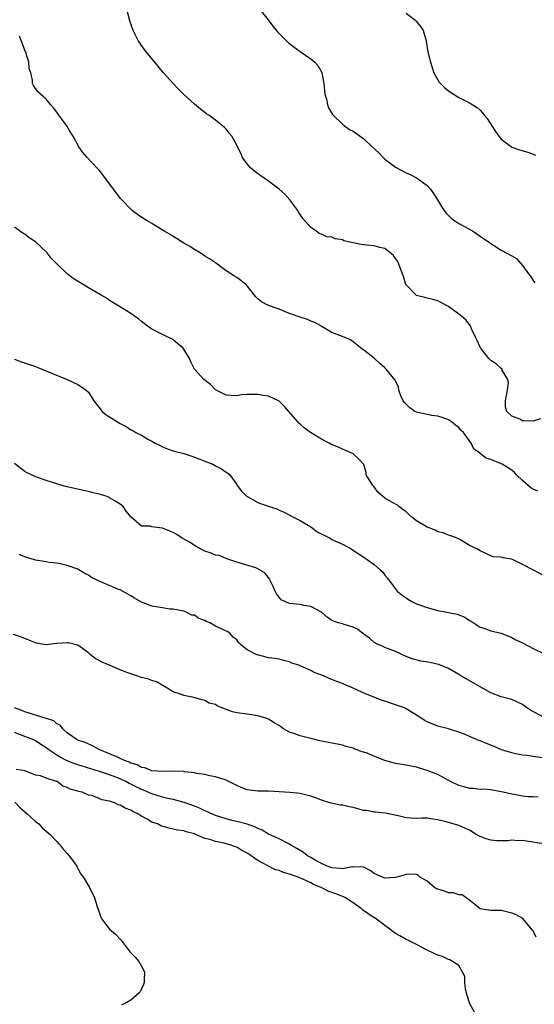
# Model space of a CAD drawing. Units: inches. Extents: x 2613000 to 2616000, y 1512000 to 1515000.
# Drawn here: x 2614382 to 2614479, y 1512463 to 1512649 of the extents above; entities that cross this region are included whole.
import ezdxf

# ---------------------------------------------------------------- set-up
doc = ezdxf.new("R2010")
doc.units = ezdxf.units.IN
doc.header["$MEASUREMENT"] = 0
doc.layers.add('LD26131512_2ft', color=102, linetype='Continuous')

msp = doc.modelspace()

# ---------------------------------------------------------------- linework, layer by layer
at = {"layer": 'LD26131512_2ft'}
for points, elevation in [([(2614480.44, 1512573.56), (2614479, 1512573.17), (2614477.24, 1512573.24), (2614477, 1512573.23), (2614476.5, 1512573.5), (2614475, 1512574.12), (2614474.05, 1512575), (2614473.79, 1512575.79), (2614473.83, 1512577), (2614474.18, 1512579), (2614474.37, 1512580.37), (2614474.26, 1512581), (2614473.2, 1512582.8), (2614473.15, 1512583), (2614473.09, 1512583.09), (2614473, 1512583.13), (2614472.01, 1512584.01), (2614471, 1512584.61), (2614470.62, 1512585), (2614469.06, 1512587), (2614469, 1512587.11), (2614468.43, 1512588.43), (2614468.14, 1512589), (2614467.37, 1512590.63), (2614467.16, 1512591.16), (2614466.29, 1512592.29), (2614465.48, 1512593), (2614463, 1512594.8), (2614462.66, 1512595), (2614461, 1512595.88), (2614460.14, 1512596.14), (2614459, 1512596.39), (2614458.53, 1512596.53), (2614457, 1512596.93), (2614456.89, 1512597), (2614454.98, 1512599), (2614454.51, 1512600.51), (2614454.33, 1512601), (2614453.89, 1512602.11), (2614453.56, 1512603), (2614453.37, 1512603.37), (2614453, 1512603.93), (2614452.55, 1512604.55), (2614452.01, 1512605), (2614451, 1512605.77), (2614450.03, 1512605.97), (2614449, 1512606.31), (2614447.57, 1512606.43), (2614447, 1512606.51), (2614446.55, 1512606.55), (2614445, 1512606.85), (2614443.27, 1512607.27), (2614443, 1512607.41), (2614441.63, 1512607.63), (2614441, 1512607.96), (2614440.01, 1512608.01), (2614439, 1512608.51), (2614438.62, 1512608.62), (2614438.15, 1512609), (2614437, 1512609.77), (2614435.49, 1512611.49), (2614435, 1512612.23), (2614434.68, 1512612.68), (2614434.55, 1512613), (2614433.05, 1512615), (2614432.07, 1512616.07), (2614431, 1512617.04), (2614429, 1512618.52), (2614427.54, 1512619.54), (2614427, 1512619.9), (2614425.67, 1512621), (2614425, 1512621.78), (2614424.11, 1512623), (2614423.8, 1512623.8), (2614423.15, 1512625), (2614423, 1512625.35), (2614422.06, 1512627), (2614421.6, 1512627.6), (2614421, 1512628.35), (2614420.68, 1512628.68), (2614419, 1512630.05), (2614417.72, 1512631), (2614417.28, 1512631.28), (2614416.15, 1512632.15), (2614415, 1512633.09), (2614413, 1512634.9), (2614411.95, 1512635.95), (2614410.97, 1512636.97), (2614409.17, 1512639), (2614407.52, 1512641), (2614405.91, 1512643), (2614405, 1512644.2), (2614404.67, 1512644.67), (2614404.46, 1512645), (2614403.45, 1512647), (2614403, 1512648.25), (2614402.82, 1512648.82), (2614402.01, 1512652.01)], 7906), ([(2614427.4, 1512651), (2614428.98, 1512649), (2614429.82, 1512647.82), (2614430.73, 1512646.73), (2614432.45, 1512645), (2614432.75, 1512644.74), (2614433.86, 1512643.86), (2614435.02, 1512643.02), (2614437, 1512641.64), (2614437.76, 1512641), (2614438.36, 1512640.36), (2614439.08, 1512639.08), (2614439.11, 1512639), (2614439.48, 1512637), (2614439.67, 1512635), (2614439.95, 1512634.05), (2614440.17, 1512633), (2614440.38, 1512632.38), (2614441.12, 1512631.12), (2614441.22, 1512631), (2614443, 1512629.27), (2614443.36, 1512629), (2614444.32, 1512628.32), (2614445, 1512628), (2614447, 1512626.54), (2614448.6, 1512625), (2614449.85, 1512623.85), (2614450.66, 1512623), (2614451, 1512622.69), (2614453, 1512621.17), (2614455, 1512620.11), (2614455.78, 1512619.78), (2614457.11, 1512619.11), (2614459, 1512617.72), (2614459.61, 1512617), (2614460.22, 1512616.22), (2614460.92, 1512615), (2614461.73, 1512613.74), (2614462.18, 1512613), (2614462.54, 1512612.54), (2614463, 1512612.02), (2614463.53, 1512611.53), (2614464.23, 1512611), (2614465, 1512610.51), (2614466.03, 1512609.97), (2614467.76, 1512609), (2614469.66, 1512607.66), (2614470.74, 1512607), (2614470.85, 1512606.85), (2614471, 1512606.73), (2614471.55, 1512606.45), (2614473, 1512605.49), (2614475, 1512604.43), (2614475.88, 1512603.88), (2614477, 1512602.57), (2614478.14, 1512601), (2614478.54, 1512600.54), (2614479, 1512599.76), (2614479.33, 1512599.33)], 7908), ([(2614455, 1512650.26), (2614456.64, 1512649), (2614456.83, 1512648.83), (2614457.74, 1512647.74), (2614458.24, 1512647), (2614458.72, 1512645.28), (2614458.81, 1512645), (2614459.14, 1512643), (2614459.6, 1512641), (2614460.28, 1512639), (2614461, 1512637.69), (2614461.27, 1512637.27), (2614461.5, 1512637), (2614462.26, 1512636.26), (2614463, 1512635.58), (2614465, 1512634.33), (2614466.36, 1512633.64), (2614467, 1512633.34), (2614468.45, 1512632.45), (2614469, 1512631.97), (2614469.46, 1512631.46), (2614469.78, 1512631), (2614470.34, 1512630.34), (2614471.19, 1512629), (2614471.9, 1512627.9), (2614472.56, 1512627), (2614473, 1512626.44), (2614474.92, 1512625), (2614475, 1512624.95), (2614476.45, 1512624.45), (2614477.99, 1512623.99), (2614479, 1512623.65), (2614479.46, 1512623.46)], 7910), ([(2614479.92, 1512559.92), (2614479, 1512560.31), (2614478.57, 1512560.57), (2614477, 1512561.93), (2614475.88, 1512563), (2614475.47, 1512563.47), (2614475, 1512563.86), (2614473.16, 1512565), (2614472.83, 1512565.17), (2614471, 1512565.91), (2614470.15, 1512566.15), (2614469.09, 1512567), (2614469.03, 1512567.03), (2614469, 1512567.07), (2614467.84, 1512567.84), (2614467.32, 1512569), (2614465.84, 1512571), (2614465.4, 1512571.4), (2614465, 1512571.93), (2614464.38, 1512572.38), (2614463.61, 1512573), (2614463, 1512573.39), (2614461.86, 1512573.86), (2614461, 1512574.12), (2614459.79, 1512574.21), (2614459, 1512574.4), (2614457.24, 1512574.76), (2614457, 1512574.83), (2614456.66, 1512575), (2614455.7, 1512575.7), (2614455, 1512576.38), (2614454.7, 1512576.7), (2614454.49, 1512577), (2614454.05, 1512577.95), (2614453.65, 1512579), (2614453.59, 1512579.59), (2614453, 1512580.78), (2614452.92, 1512580.92), (2614451.27, 1512583), (2614451, 1512583.25), (2614450.05, 1512584.05), (2614449, 1512585.09), (2614447, 1512586.6), (2614446.41, 1512587), (2614445.62, 1512587.62), (2614445, 1512588.15), (2614444.5, 1512588.5), (2614443, 1512589.14), (2614441, 1512589.91), (2614439.18, 1512591), (2614439, 1512591.09), (2614437.79, 1512591.79), (2614437, 1512592.07), (2614436.36, 1512592.36), (2614435, 1512592.79), (2614433, 1512593.53), (2614431, 1512594.33), (2614429.02, 1512595.02), (2614427.72, 1512595.72), (2614427, 1512596.29), (2614426.65, 1512596.65), (2614426.34, 1512597), (2614425, 1512598.73), (2614424.75, 1512599), (2614423.77, 1512599.77), (2614423, 1512600.33), (2614422.56, 1512600.56), (2614421, 1512601.59), (2614419, 1512603.09), (2614417.85, 1512603.85), (2614417, 1512604.37), (2614416.63, 1512604.63), (2614415, 1512605.59), (2614414.15, 1512606.15), (2614413, 1512606.83), (2614411.66, 1512607.66), (2614411, 1512608.04), (2614410.41, 1512608.41), (2614409.41, 1512609), (2614407, 1512610.49), (2614406.1, 1512611), (2614405.43, 1512611.43), (2614404.25, 1512612.25), (2614403.26, 1512613), (2614403, 1512613.23), (2614401.28, 1512615), (2614401, 1512615.33), (2614399.71, 1512617), (2614397.71, 1512619.71), (2614397, 1512620.59), (2614396.64, 1512621), (2614394.74, 1512623), (2614393.94, 1512623.94), (2614393.15, 1512625), (2614392.1, 1512627), (2614391.66, 1512627.66), (2614390.88, 1512629), (2614389.39, 1512631), (2614389, 1512631.56), (2614388.37, 1512632.37), (2614387.82, 1512633), (2614387, 1512634.01), (2614385.4, 1512635.4), (2614384.61, 1512636.61), (2614384.42, 1512637), (2614384.4, 1512637.59), (2614384.09, 1512639), (2614383.81, 1512639.81), (2614383.75, 1512641), (2614383.18, 1512642.82), (2614383, 1512643.31), (2614381.95, 1512645.95)], 7904), ([(2614481, 1512543.94), (2614479.06, 1512545), (2614477, 1512546.07), (2614475, 1512547.05), (2614473.32, 1512547.32), (2614473, 1512547.44), (2614471.53, 1512547.53), (2614471, 1512547.7), (2614469, 1512548.61), (2614468.38, 1512549), (2614467, 1512549.67), (2614465.31, 1512550.69), (2614464.69, 1512551), (2614463.48, 1512551.48), (2614463, 1512551.6), (2614462.02, 1512552.02), (2614461, 1512552.22), (2614460.52, 1512552.52), (2614459.38, 1512553), (2614459, 1512553.13), (2614457, 1512554.3), (2614456.08, 1512555), (2614455.53, 1512555.53), (2614455, 1512555.98), (2614454.43, 1512556.43), (2614453.65, 1512557), (2614453.3, 1512557.3), (2614453, 1512557.44), (2614451.89, 1512558.1), (2614451, 1512558.61), (2614450.49, 1512559), (2614449.7, 1512559.7), (2614449, 1512560.72), (2614448.84, 1512560.84), (2614448.7, 1512561), (2614447.5, 1512563), (2614447.47, 1512563.47), (2614447, 1512564.94), (2614446.96, 1512565), (2614446.05, 1512566.05), (2614445.03, 1512567), (2614443.62, 1512567.62), (2614443, 1512567.83), (2614442.23, 1512568.23), (2614441, 1512568.7), (2614440.46, 1512569), (2614439, 1512569.72), (2614436.98, 1512571), (2614435.83, 1512571.83), (2614435, 1512572.61), (2614434.77, 1512572.77), (2614434.54, 1512573), (2614431.98, 1512575.98), (2614431, 1512576.95), (2614430.93, 1512577), (2614429, 1512577.87), (2614428, 1512578), (2614427, 1512578.2), (2614425.78, 1512578.22), (2614425, 1512578.19), (2614423.9, 1512578.1), (2614423, 1512577.94), (2614421.98, 1512578.02), (2614421, 1512578.06), (2614419.11, 1512579), (2614419, 1512579.07), (2614418.06, 1512580.06), (2614416.82, 1512581), (2614415.04, 1512583), (2614414.34, 1512584.34), (2614414.07, 1512585), (2614413, 1512586.76), (2614412.83, 1512587), (2614411.81, 1512587.81), (2614411, 1512588.51), (2614410.71, 1512588.71), (2614409.36, 1512589.36), (2614409, 1512589.56), (2614407.88, 1512590.12), (2614407, 1512590.54), (2614406.31, 1512591), (2614405, 1512591.96), (2614404.47, 1512592.47), (2614403.72, 1512593), (2614403, 1512593.48), (2614400.56, 1512595), (2614399.59, 1512595.59), (2614399, 1512595.96), (2614398.38, 1512596.38), (2614397.38, 1512597), (2614395, 1512598.38), (2614393.99, 1512599), (2614393.36, 1512599.36), (2614392.11, 1512600.11), (2614391, 1512601), (2614389, 1512602.91), (2614387.96, 1512603.96), (2614387.17, 1512605), (2614387, 1512605.18), (2614385, 1512607.03), (2614383.81, 1512607.81), (2614383, 1512608.49), (2614382.66, 1512608.66), (2614381, 1512609.81)], 7902), ([(2614381, 1512584.85), (2614382.35, 1512584.35), (2614385, 1512583.46), (2614386.17, 1512583), (2614389.57, 1512581.57), (2614391, 1512581.02), (2614393, 1512580.06), (2614393.66, 1512579.66), (2614394.59, 1512579), (2614395, 1512578.62), (2614396.01, 1512577), (2614396.44, 1512576.44), (2614397, 1512575.75), (2614397.32, 1512575.32), (2614397.6, 1512575), (2614398.37, 1512574.37), (2614399, 1512573.95), (2614401, 1512572.68), (2614402.13, 1512572.13), (2614403, 1512571.5), (2614403.36, 1512571.36), (2614403.93, 1512571), (2614405, 1512570.49), (2614406.23, 1512569.77), (2614407, 1512569.36), (2614407.6, 1512569), (2614408.54, 1512568.54), (2614409, 1512568.29), (2614409.91, 1512567.91), (2614411, 1512567.56), (2614411.41, 1512567.41), (2614413, 1512567.02), (2614414.5, 1512566.5), (2614415, 1512566.36), (2614416.03, 1512565.97), (2614417, 1512565.57), (2614418.51, 1512565), (2614419, 1512564.7), (2614420.11, 1512564.11), (2614421, 1512563.53), (2614421.33, 1512563.33), (2614421.72, 1512563), (2614423, 1512561.2), (2614423.1, 1512561), (2614423.93, 1512559.93), (2614424.82, 1512559), (2614427, 1512557.77), (2614428.94, 1512557.06), (2614430.59, 1512556.59), (2614431, 1512556.35), (2614431.97, 1512555.97), (2614433.24, 1512555.24), (2614435, 1512554.38), (2614436.57, 1512553.43), (2614437, 1512553.15), (2614438.24, 1512552.24), (2614440.64, 1512551), (2614441, 1512550.8), (2614443, 1512549.91), (2614444.62, 1512549), (2614446.04, 1512548.04), (2614447, 1512547.42), (2614447.27, 1512547.27), (2614447.67, 1512547), (2614449, 1512546.05), (2614450.21, 1512545), (2614450.6, 1512544.6), (2614451, 1512544.06), (2614451.48, 1512543.48), (2614451.81, 1512543), (2614453.19, 1512541.19), (2614453.36, 1512541), (2614454.25, 1512540.25), (2614455, 1512539.76), (2614455.44, 1512539.44), (2614456.23, 1512539), (2614457, 1512538.64), (2614459, 1512537.91), (2614461, 1512537.33), (2614463, 1512536.96), (2614464.67, 1512536.67), (2614466.12, 1512536.12), (2614467, 1512535.49), (2614467.32, 1512535.32), (2614469, 1512534.2), (2614469.92, 1512533.92), (2614471, 1512533.53), (2614473, 1512533.04), (2614475, 1512532.24), (2614475.78, 1512531.78), (2614477, 1512531.24), (2614477.15, 1512531.15), (2614479, 1512530.18), (2614481, 1512529.2)], 7900), ([(2614481, 1512517.18), (2614478.5, 1512518.5), (2614477.77, 1512519), (2614477.34, 1512519.34), (2614477, 1512519.57), (2614476.05, 1512520.05), (2614475, 1512520.5), (2614473, 1512521.02), (2614471, 1512521.78), (2614469, 1512522.9), (2614467.69, 1512523.69), (2614465.37, 1512525), (2614465, 1512525.23), (2614463, 1512526.36), (2614462.58, 1512526.58), (2614461.12, 1512527.12), (2614459.49, 1512527.49), (2614457.78, 1512527.78), (2614456.19, 1512528.19), (2614455, 1512528.67), (2614453, 1512529.57), (2614451, 1512530.36), (2614450.58, 1512530.58), (2614449.57, 1512531), (2614449, 1512531.3), (2614448.12, 1512532.12), (2614446.82, 1512533), (2614445.82, 1512533.82), (2614445, 1512534.2), (2614443.3, 1512534.7), (2614443, 1512534.81), (2614442.26, 1512535), (2614441.32, 1512535.32), (2614441, 1512535.49), (2614440.07, 1512536.07), (2614439, 1512537.01), (2614437, 1512538.13), (2614435.68, 1512538.32), (2614435, 1512538.5), (2614433, 1512538.69), (2614432.25, 1512539), (2614431.4, 1512539.4), (2614431, 1512539.86), (2614430.51, 1512540.51), (2614430.25, 1512541), (2614429.9, 1512541.9), (2614429.36, 1512543), (2614429.26, 1512543.26), (2614429, 1512543.61), (2614428.36, 1512544.36), (2614427.44, 1512545), (2614427, 1512545.26), (2614426.6, 1512545.4), (2614423, 1512546.49), (2614421.15, 1512547.15), (2614421, 1512547.19), (2614419.72, 1512547.72), (2614419, 1512547.81), (2614418.21, 1512548.21), (2614417, 1512548.55), (2614416.1, 1512549), (2614415, 1512549.65), (2614414.19, 1512550.19), (2614412.72, 1512551), (2614411.71, 1512551.71), (2614411, 1512552.1), (2614410.34, 1512552.34), (2614409, 1512552.89), (2614408.89, 1512552.89), (2614407, 1512553.17), (2614406.72, 1512553.28), (2614405, 1512553.3), (2614403.03, 1512555.03), (2614402.14, 1512556.14), (2614401.53, 1512557), (2614401, 1512557.47), (2614399.87, 1512558.13), (2614399, 1512558.68), (2614398.77, 1512558.77), (2614398.13, 1512559), (2614397, 1512559.34), (2614395.66, 1512559.66), (2614395, 1512559.84), (2614394.04, 1512560.04), (2614391, 1512560.74), (2614390.01, 1512561), (2614389, 1512561.29), (2614387, 1512561.9), (2614385.57, 1512562.43), (2614385, 1512562.63), (2614384.2, 1512563), (2614383.41, 1512563.41), (2614383, 1512563.66), (2614382.2, 1512564.2), (2614381, 1512565.14)], 7898), ([(2614485, 1512508.89), (2614479, 1512509.72), (2614477.91, 1512509.91), (2614477, 1512510.02), (2614475.76, 1512510.24), (2614475, 1512510.42), (2614473.04, 1512511), (2614471.63, 1512511.63), (2614470.18, 1512512.18), (2614469, 1512512.71), (2614468.78, 1512512.78), (2614467, 1512513.56), (2614466.03, 1512513.97), (2614465, 1512514.35), (2614463, 1512514.98), (2614461, 1512515.48), (2614459, 1512516.29), (2614458.55, 1512516.55), (2614457, 1512517.57), (2614455, 1512518.77), (2614454.52, 1512519), (2614453, 1512519.54), (2614451.88, 1512519.88), (2614451, 1512520.21), (2614450.39, 1512520.39), (2614447, 1512521.75), (2614445.59, 1512522.41), (2614445, 1512522.65), (2614443.35, 1512523.35), (2614443, 1512523.53), (2614441.9, 1512523.9), (2614441, 1512524.31), (2614440.48, 1512524.48), (2614439.43, 1512525), (2614437.65, 1512525.65), (2614437, 1512526.01), (2614435, 1512526.9), (2614434.73, 1512527), (2614433.42, 1512527.42), (2614433, 1512527.62), (2614431.93, 1512527.93), (2614431, 1512528.12), (2614430.3, 1512528.3), (2614429, 1512528.42), (2614428.55, 1512528.55), (2614426.95, 1512528.95), (2614426.84, 1512529), (2614425, 1512529.91), (2614423.68, 1512531), (2614423.32, 1512531.32), (2614423, 1512531.79), (2614422.34, 1512532.34), (2614421.8, 1512533), (2614421.32, 1512533.32), (2614419, 1512534.39), (2614417.91, 1512535), (2614417.3, 1512535.3), (2614417, 1512535.47), (2614415.87, 1512535.87), (2614415, 1512536.44), (2614414.5, 1512536.5), (2614413.6, 1512537), (2614413, 1512537.2), (2614411, 1512537.58), (2614410.37, 1512537.63), (2614409, 1512537.83), (2614407, 1512538.2), (2614405, 1512538.95), (2614403.69, 1512539.69), (2614403, 1512540.12), (2614401, 1512541.24), (2614400.65, 1512541.35), (2614399, 1512542.06), (2614398.32, 1512542.32), (2614397, 1512542.9), (2614395.59, 1512543.59), (2614395, 1512544.03), (2614394.32, 1512544.32), (2614393, 1512545.14), (2614391, 1512545.89), (2614389.9, 1512546.1), (2614389, 1512546.3), (2614387.55, 1512546.45), (2614387, 1512546.53), (2614385, 1512546.86), (2614383, 1512547.49), (2614381.91, 1512547.91)], 7896), ([(2614479.96, 1512502.04), (2614479, 1512502.1), (2614478.11, 1512502.11), (2614477, 1512502.25), (2614475.43, 1512502.57), (2614475, 1512502.61), (2614473.36, 1512503), (2614473, 1512503.1), (2614471, 1512503.42), (2614469.55, 1512503.55), (2614469, 1512503.51), (2614467.71, 1512503.71), (2614467, 1512503.71), (2614466.01, 1512504.01), (2614465, 1512504.28), (2614463.43, 1512505), (2614461, 1512506.32), (2614459, 1512507.13), (2614457.55, 1512507.55), (2614457, 1512507.73), (2614455, 1512508.08), (2614454.25, 1512508.25), (2614453, 1512508.42), (2614452.56, 1512508.56), (2614450.99, 1512508.99), (2614449.54, 1512509.54), (2614447.65, 1512510.35), (2614447, 1512510.56), (2614446.63, 1512510.63), (2614445.79, 1512511), (2614445.21, 1512511.21), (2614445, 1512511.31), (2614443.66, 1512511.66), (2614443, 1512511.88), (2614442.08, 1512512.08), (2614441, 1512512.28), (2614440.41, 1512512.41), (2614439, 1512512.65), (2614438.73, 1512512.73), (2614437, 1512513.14), (2614435, 1512513.64), (2614433.97, 1512514.03), (2614433, 1512514.35), (2614431.87, 1512515), (2614431.33, 1512515.33), (2614431, 1512515.61), (2614430.11, 1512516.11), (2614429, 1512516.83), (2614428.51, 1512517), (2614427, 1512517.44), (2614425, 1512517.74), (2614423, 1512517.99), (2614422.19, 1512518.19), (2614421, 1512518.61), (2614419.34, 1512519.34), (2614419, 1512519.55), (2614417.83, 1512519.83), (2614417, 1512520.34), (2614416.44, 1512520.44), (2614414.89, 1512520.9), (2614413, 1512521.26), (2614412.56, 1512521.44), (2614411, 1512522), (2614409.38, 1512523), (2614407.84, 1512523.84), (2614407, 1512524.1), (2614406.35, 1512524.35), (2614405, 1512524.7), (2614404.13, 1512525), (2614403, 1512525.35), (2614402.44, 1512525.56), (2614401, 1512526.16), (2614399.07, 1512526.93), (2614397.58, 1512527.58), (2614396.28, 1512528.28), (2614395.36, 1512529), (2614395, 1512529.37), (2614393, 1512530.81), (2614391.23, 1512531.23), (2614391, 1512531.27), (2614389, 1512531.09), (2614387, 1512530.88), (2614386.23, 1512531), (2614385.18, 1512531.18), (2614385, 1512531.23), (2614383.74, 1512531.74), (2614382.34, 1512532.34), (2614380.84, 1512532.84)], 7894), ([(2614481, 1512493.22), (2614477.77, 1512493.77), (2614477, 1512493.85), (2614476.19, 1512493.81), (2614475, 1512493.93), (2614474.21, 1512493.79), (2614472.18, 1512493.82), (2614471, 1512493.91), (2614470.17, 1512494.17), (2614469, 1512494.6), (2614468.24, 1512495), (2614467, 1512495.79), (2614465, 1512496.73), (2614462.61, 1512497.39), (2614461, 1512497.75), (2614460.08, 1512497.92), (2614459, 1512498.06), (2614457.93, 1512498.07), (2614457, 1512498.05), (2614455.89, 1512498.11), (2614455, 1512498.13), (2614453.5, 1512498.5), (2614451.03, 1512499.03), (2614449.21, 1512499.21), (2614449, 1512499.21), (2614447.52, 1512499.52), (2614447, 1512499.57), (2614445, 1512500.13), (2614444.23, 1512500.23), (2614443, 1512500.55), (2614442.56, 1512500.56), (2614440.9, 1512500.9), (2614440.62, 1512501), (2614439, 1512501.49), (2614437.93, 1512501.93), (2614437, 1512502.26), (2614435, 1512502.73), (2614433.07, 1512502.93), (2614431, 1512503.09), (2614429, 1512503.18), (2614427, 1512503.17), (2614425, 1512503.46), (2614423.87, 1512503.87), (2614423, 1512504.29), (2614422.5, 1512504.5), (2614421.5, 1512505), (2614421, 1512505.27), (2614419, 1512505.92), (2614417.91, 1512506.09), (2614417, 1512506.35), (2614415.46, 1512506.54), (2614415, 1512506.68), (2614413.13, 1512506.87), (2614413, 1512506.9), (2614411, 1512506.96), (2614409.11, 1512506.89), (2614407, 1512507.02), (2614405.63, 1512507.63), (2614405, 1512507.69), (2614404.18, 1512508.18), (2614403, 1512508.52), (2614402.68, 1512508.68), (2614401.83, 1512509), (2614401, 1512509.39), (2614400.33, 1512509.67), (2614399, 1512510.26), (2614397.14, 1512511), (2614397, 1512511.09), (2614395.76, 1512511.76), (2614394.38, 1512512.38), (2614393, 1512512.83), (2614392.9, 1512512.9), (2614392.64, 1512513), (2614391, 1512514.23), (2614390.13, 1512515), (2614389.67, 1512515.67), (2614389, 1512515.94), (2614388.48, 1512516.48), (2614385, 1512517.57), (2614384.21, 1512517.79), (2614383, 1512518.19), (2614382.42, 1512518.42), (2614381, 1512518.92)], 7892), ([(2614479.57, 1512475.57), (2614479, 1512476.81), (2614478.88, 1512476.88), (2614478.86, 1512477), (2614477.1, 1512479.1), (2614475.8, 1512479.8), (2614475, 1512480.15), (2614473, 1512480.66), (2614471, 1512480.66), (2614469, 1512480.93), (2614467, 1512482.6), (2614466.39, 1512483), (2614465.59, 1512483.59), (2614465, 1512483.57), (2614463.99, 1512483.99), (2614463, 1512483.99), (2614462.26, 1512484.26), (2614461, 1512484.66), (2614460.76, 1512484.76), (2614460.41, 1512485), (2614459, 1512486.15), (2614457.57, 1512487), (2614457.28, 1512487.28), (2614457, 1512487.43), (2614455.49, 1512487.49), (2614455, 1512487.43), (2614453.54, 1512487), (2614453, 1512486.88), (2614451, 1512486.77), (2614450.36, 1512487), (2614449.41, 1512487.41), (2614449, 1512487.63), (2614448.2, 1512488.2), (2614447, 1512488.84), (2614446.88, 1512488.88), (2614445, 1512488.85), (2614444.86, 1512488.86), (2614443, 1512488.53), (2614442.6, 1512488.6), (2614441, 1512488.68), (2614440.12, 1512489), (2614439, 1512489.53), (2614437.83, 1512490.17), (2614437, 1512490.66), (2614436.36, 1512491), (2614435.61, 1512491.61), (2614435, 1512491.96), (2614434.37, 1512492.37), (2614433.24, 1512493), (2614433, 1512493.16), (2614432.72, 1512493.28), (2614431, 1512494.16), (2614430.46, 1512494.46), (2614429, 1512495.04), (2614427.79, 1512495.79), (2614427, 1512496.11), (2614426.43, 1512496.43), (2614424.96, 1512496.96), (2614423, 1512497.48), (2614422.39, 1512497.61), (2614421, 1512497.96), (2614419, 1512498.6), (2614418.09, 1512499), (2614417.36, 1512499.36), (2614417, 1512499.5), (2614415.97, 1512499.97), (2614415, 1512500.37), (2614414.52, 1512500.52), (2614413.05, 1512501.05), (2614411, 1512501.6), (2614410.23, 1512501.77), (2614409, 1512502.09), (2614407, 1512502.7), (2614405.39, 1512503.39), (2614405, 1512503.53), (2614403.99, 1512503.99), (2614403, 1512504.52), (2614402.67, 1512504.67), (2614402.05, 1512505), (2614401, 1512505.5), (2614400.18, 1512505.82), (2614399, 1512506.27), (2614397.06, 1512506.94), (2614393, 1512508.19), (2614392.39, 1512508.39), (2614390.95, 1512508.95), (2614389.63, 1512509.63), (2614389, 1512510.01), (2614387.51, 1512511), (2614387, 1512511.41), (2614386.02, 1512512.02), (2614385, 1512512.7), (2614384.35, 1512513), (2614383, 1512513.55), (2614381, 1512514.28)], 7890), ([(2614468.2, 1512461), (2614467.04, 1512463), (2614466.54, 1512464.54), (2614466.21, 1512465.79), (2614466.13, 1512467), (2614466.14, 1512468.14), (2614465.7, 1512469), (2614465, 1512470.23), (2614463.29, 1512471.29), (2614463, 1512471.38), (2614461.91, 1512471.91), (2614461, 1512472.16), (2614460.45, 1512472.45), (2614459, 1512473.11), (2614457, 1512474.18), (2614455.33, 1512475), (2614455.12, 1512475.12), (2614455, 1512475.17), (2614453.86, 1512475.86), (2614453, 1512476.28), (2614451, 1512477.78), (2614449.18, 1512479.18), (2614449, 1512479.27), (2614446.77, 1512480.77), (2614446.5, 1512481), (2614445, 1512482.06), (2614443.57, 1512483), (2614443.21, 1512483.21), (2614441.77, 1512483.77), (2614440.29, 1512484.29), (2614438.96, 1512485), (2614437.54, 1512485.54), (2614437, 1512485.84), (2614435.37, 1512486.63), (2614434.46, 1512487), (2614433.36, 1512487.36), (2614433, 1512487.53), (2614431.82, 1512487.82), (2614431, 1512488.2), (2614430.34, 1512488.34), (2614429, 1512489), (2614427, 1512490.09), (2614425.73, 1512491), (2614425.27, 1512491.27), (2614425, 1512491.47), (2614423.98, 1512491.98), (2614423, 1512492.59), (2614422.7, 1512492.7), (2614421.94, 1512493), (2614421, 1512493.26), (2614420.64, 1512493.36), (2614419, 1512493.68), (2614417.95, 1512494.05), (2614417, 1512494.25), (2614415.29, 1512495), (2614415.07, 1512495.07), (2614415, 1512495.11), (2614413.48, 1512495.48), (2614413, 1512495.68), (2614411.82, 1512495.82), (2614411, 1512496.04), (2614410.18, 1512496.18), (2614408.65, 1512496.65), (2614408.01, 1512497), (2614407, 1512497.36), (2614406.11, 1512497.89), (2614405, 1512498.45), (2614404.18, 1512499), (2614403.35, 1512499.35), (2614403, 1512499.6), (2614401.96, 1512499.96), (2614401, 1512500.57), (2614400.63, 1512500.63), (2614399.93, 1512501), (2614399, 1512501.29), (2614397.53, 1512501.53), (2614397, 1512501.81), (2614395.63, 1512502.37), (2614395, 1512502.46), (2614393.8, 1512503), (2614393.14, 1512503.14), (2614393, 1512503.21), (2614391.56, 1512503.56), (2614391, 1512503.89), (2614390.15, 1512504.15), (2614389.05, 1512505), (2614388.97, 1512505.03), (2614387, 1512505.64), (2614385.93, 1512506.07), (2614385, 1512506.22), (2614383, 1512507.01), (2614381.32, 1512507.32)], 7888), ([(2614381.09, 1512501.09), (2614382.07, 1512500.07), (2614383, 1512499.31), (2614383.36, 1512499), (2614385, 1512497.49), (2614385.6, 1512497), (2614386.25, 1512496.25), (2614387.73, 1512495), (2614389, 1512493.69), (2614389.32, 1512493.32), (2614389.67, 1512493), (2614390.2, 1512492.2), (2614391, 1512491.4), (2614391.17, 1512491.17), (2614391.37, 1512491), (2614392.34, 1512489.66), (2614392.78, 1512489), (2614392.84, 1512488.84), (2614393, 1512488.57), (2614393.53, 1512487.53), (2614393.99, 1512487), (2614395, 1512485.29), (2614395.19, 1512485), (2614396.15, 1512483), (2614396.64, 1512481.36), (2614397, 1512480.3), (2614397.35, 1512479.35), (2614397.54, 1512479), (2614399, 1512477.1), (2614400.13, 1512476.13), (2614401.15, 1512475), (2614402.69, 1512473), (2614402.81, 1512472.81), (2614403.82, 1512471.82), (2614404.51, 1512471), (2614405, 1512470.08), (2614405.42, 1512469.42), (2614405.61, 1512469), (2614405.51, 1512467.51), (2614405.5, 1512467), (2614405.38, 1512466.62), (2614404.74, 1512465.26), (2614404.52, 1512465), (2614403, 1512463.66), (2614401.81, 1512463), (2614401.23, 1512462.77)], 7888)]:
    msp.add_lwpolyline(points, dxfattribs=dict(at, elevation=elevation))

doc.saveas('drawing.dxf')
